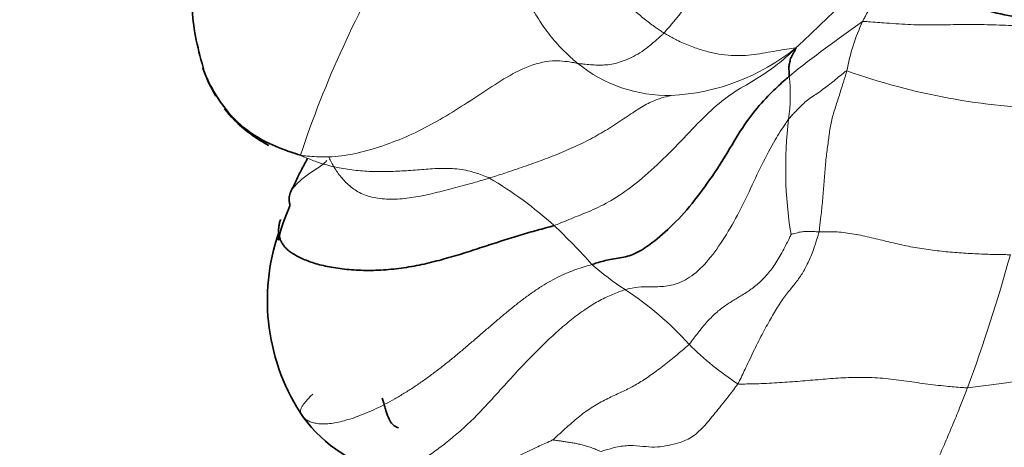
# Model space of a CAD drawing. Units: millimetres. Extents: x 0 to 1494, y 0 to 2770.
# Drawn here: x 248 to 259, y 900 to 905 of the extents above; entities that cross this region are included whole.
import ezdxf
from ezdxf import colors
from ezdxf.entities.mleader import LeaderData, LeaderLine
from ezdxf.math import Vec2, Vec3

# ---------------------------------------------------------------- set-up
doc = ezdxf.new("R2010")
doc.units = ezdxf.units.MM
doc.layers.add('DV6_Défaut', color=7, linetype='Continuous')
doc.layers.add('Défaut', color=7, linetype='Continuous')

# ---------------------------------------------------------------- blocks, each defined once
blk = doc.blocks.new('_DOT')
at = {"color": 0}
blk.add_line((0, 0), (-1, 0), dxfattribs=at)
at = {"color": 0, "const_width": 0.333}
blk.add_lwpolyline([(-0.1665, 0, 1), (0.1665, 0, 1)], format="xyb", close=True, dxfattribs=at)
blk = doc.blocks.new('SE5')
at = {"layer": 'DV6_Défaut', "color": 7, "linetype": 'Continuous', "lineweight": 18}
for centre, radius, start, end in [((262.364, 899.726), 11.539, 149.1513, 161.587), ((265.07, 893.777), 13.396, 124.5574, 128.7635), ((259.383, 903.908), 2.113, 154.7616, 169.9253), ((255.292, 906.341), 2.33, 272.8787, 308.7252), ((255.376, 905.558), 1.544, 230.9258, 271.2342), ((259.708, 911.088), 7.222, 250.5433, 268.579), ((254.844, 904.021), 1.849, 351.8974, 6.2599), ((261.068, 903.229), 4.425, 173.1063, 189.2315), ((251.135, 899.241), 4.524, 48.2241, 59.1614), ((249.172, 897.37), 7.23, 41.8733, 46.5027), ((241.587, 907.142), 18.134, 339.7611, 344.5165), ((256.8, 904.774), 3.417, 228.9546, 236.4811), ((253.06, 899.051), 3.419, 41.947, 57.1814), ((257.485, 911.066), 10.258, 276.2477, 291.4287), ((257.871, 903.6), 3.204, 224.933, 237.0421)]:
    blk.add_arc(centre, radius, start, end, dxfattribs=at)
at = {"layer": 'DV6_Défaut', "color": 7, "linetype": 'Continuous', "lineweight": 35}
for centre, radius, start, end in [((251.729, 904.754), 1.434, 199.4099, 211.3972), ((251.729, 904.754), 1.434, 218.0112, 242.9181), ((253.079, 902.016), 1.952, 155.4861, 166.8809), ((253.296, 901.809), 2.236, 160.9283, 214.274), ((252.724, 901.506), 1.595, 216.8284, 257.1413)]:
    blk.add_arc(centre, radius, start, end, dxfattribs=at)
for points, knots in [([(250.521, 906.313), (250.46, 906.077), (250.307, 905.614), (250.21, 904.914), (250.314, 904.508), (250.38, 904.27)], [0, 0, 0, 0, 0.3583961, 0.6744425, 1, 1, 1, 1]), ([(257.503, 905.955), (257.6, 905.805), (257.761, 905.562), (258.211, 905.177), (258.787, 904.895), (259.445, 904.811), (259.812, 904.809), (260, 904.811)], [0, 0, 0, 0, 0.166017, 0.320309, 0.593609, 0.823722, 1, 1, 1, 1]), ([(256.75, 904.523), (256.754, 904.523), (256.749, 904.513), (256.739, 904.492), (256.725, 904.466), (256.708, 904.436), (256.695, 904.41), (256.69, 904.384), (256.685, 904.358), (256.678, 904.334), (256.677, 904.308), (256.679, 904.279), (256.681, 904.253), (256.682, 904.234), (256.682, 904.225), (256.683, 904.222)], [0, 0, 0, 0, 0.022727, 0.090909, 0.181818, 0.272727, 0.363636, 0.454545, 0.545455, 0.636364, 0.727273, 0.818182, 0.909091, 0.977273, 1, 1, 1, 1]), ([(250.366, 904.307), (250.402, 904.208), (250.502, 904), (250.726, 903.716), (251.015, 903.515), (251.255, 903.424), (251.377, 903.383), (251.416, 903.371)], [0, 0, 0, 0, 0.2205316, 0.4803544, 0.7401772, 0.9350443, 1, 1, 1, 1]), ([(254.556, 902.196), (254.575, 902.202), (254.641, 902.223), (254.77, 902.257), (254.919, 902.271), (255.075, 902.333), (255.282, 902.483), (255.522, 902.711), (255.747, 902.993), (255.955, 903.292), (256.131, 903.602), (256.312, 903.861), (256.483, 904.042), (256.607, 904.156), (256.669, 904.211), (256.683, 904.222)], [0, 0, 0, 0, 0.022727, 0.090909, 0.181818, 0.272727, 0.363636, 0.454545, 0.545455, 0.636364, 0.727273, 0.818182, 0.909091, 0.977273, 1, 1, 1, 1]), ([(251.489, 903.331), (251.467, 903.29), (251.422, 903.207), (251.372, 903.104), (251.337, 903.031), (251.32, 902.995), (251.31, 902.975), (251.308, 902.968), (251.306, 902.964)], [0, 0, 0, 0, 0.333366, 0.669049, 0.836723, 0.920261, 0.960365, 1, 1, 1, 1]), ([(251.303, 902.826), (251.303, 902.837), (251.299, 902.854), (251.293, 902.889), (251.294, 902.927), (251.302, 902.954), (251.306, 902.964)], [0, 0, 0, 0, 0.096777, 0.387108, 0.774216, 1, 1, 1, 1]), ([(254.149, 902.615), (254.121, 902.606), (254.06, 902.59), (253.969, 902.565), (253.877, 902.539), (253.784, 902.512), (253.69, 902.483), (253.595, 902.453), (253.499, 902.422), (253.4, 902.39), (253.3, 902.357), (253.198, 902.324), (253.095, 902.292), (252.99, 902.262), (252.883, 902.233), (252.776, 902.206), (252.667, 902.183), (252.558, 902.164), (252.448, 902.149), (252.338, 902.139), (252.229, 902.133), (252.122, 902.131), (252.017, 902.135), (251.915, 902.142), (251.819, 902.154), (251.727, 902.169), (251.642, 902.188), (251.564, 902.209), (251.493, 902.234), (251.43, 902.26), (251.374, 902.287), (251.326, 902.316), (251.286, 902.346), (251.252, 902.378), (251.226, 902.411), (251.206, 902.446), (251.192, 902.482), (251.184, 902.519), (251.18, 902.558), (251.182, 902.598), (251.188, 902.638), (251.197, 902.665), (251.203, 902.678), (251.203, 902.679)], [0, 0, 0, 0, 0.0249611, 0.0499222, 0.0748833, 0.0998444, 0.1248055, 0.1497666, 0.1747277, 0.1996887, 0.2246498, 0.2496109, 0.274572, 0.2995331, 0.3244942, 0.3494553, 0.3744164, 0.3993775, 0.4243386, 0.4492997, 0.4742608, 0.4992219, 0.524183, 0.5491441, 0.5741051, 0.5990662, 0.6240273, 0.6489884, 0.6739495, 0.6989106, 0.7238717, 0.7488328, 0.7737939, 0.798755, 0.8237161, 0.8486772, 0.8736383, 0.8985994, 0.9235605, 0.9485215, 0.9734826, 0.9984437, 1, 1, 1, 1]), ([(252.298, 900.758), (252.302, 900.744), (252.311, 900.712), (252.323, 900.671), (252.334, 900.637), (252.344, 900.604), (252.364, 900.548), (252.39, 900.491), (252.436, 900.45), (252.46, 900.44), (252.474, 900.439)], [0, 0, 0, 0, 0.041451, 0.095196, 0.121911, 0.150111, 0.214696, 0.389154, 0.630083, 1, 1, 1, 1])]:
    blk.add_open_spline(points, degree=3, knots=knots, dxfattribs=at)
at = {"layer": 'DV6_Défaut', "color": 7, "linetype": 'Continuous', "lineweight": 18}
for points, knots in [([(254.158, 905.672), (254.167, 905.666), (254.205, 905.643), (254.28, 905.596), (254.38, 905.52), (254.487, 905.431), (254.589, 905.335), (254.69, 905.236), (254.791, 905.136), (254.893, 905.038), (254.997, 904.942), (255.104, 904.849), (255.207, 904.771), (255.283, 904.718), (255.321, 904.692), (255.331, 904.686)], [0, 0, 0, 0, 0.022727, 0.090909, 0.181818, 0.272727, 0.363636, 0.454545, 0.545455, 0.636364, 0.727273, 0.818182, 0.909091, 0.977273, 1, 1, 1, 1]), ([(255.331, 904.686), (255.337, 904.693), (255.362, 904.72), (255.41, 904.776), (255.477, 904.856), (255.549, 904.947), (255.617, 905.041), (255.685, 905.136), (255.752, 905.231), (255.818, 905.326), (255.885, 905.417), (255.952, 905.503), (256.015, 905.572), (256.061, 905.617), (256.084, 905.639), (256.086, 905.645)], [0, 0, 0, 0, 0.022727, 0.090909, 0.181818, 0.272727, 0.363636, 0.454545, 0.545455, 0.636364, 0.727273, 0.818182, 0.909091, 0.977273, 1, 1, 1, 1]), ([(253.695, 905.237), (253.698, 905.233), (253.719, 905.207), (253.761, 905.153), (253.817, 905.079), (253.877, 904.992), (253.937, 904.906), (253.994, 904.814), (254.054, 904.726), (254.119, 904.642), (254.186, 904.563), (254.256, 904.492), (254.321, 904.428), (254.371, 904.385), (254.395, 904.364), (254.402, 904.359)], [0, 0, 0, 0, 0.022727, 0.090909, 0.181818, 0.272727, 0.363636, 0.454545, 0.545455, 0.636364, 0.727273, 0.818182, 0.909091, 0.977273, 1, 1, 1, 1]), ([(257.766, 905.278), (257.752, 905.275), (257.719, 905.261), (257.654, 905.233), (257.565, 905.189), (257.467, 905.136), (257.37, 905.077), (257.272, 905.009), (257.181, 904.934), (257.096, 904.853), (257.01, 904.77), (256.925, 904.688), (256.847, 904.612), (256.789, 904.559), (256.76, 904.533), (256.75, 904.523)], [0, 0, 0, 0, 0.022727, 0.090909, 0.181818, 0.272727, 0.363636, 0.454545, 0.545455, 0.636364, 0.727273, 0.818182, 0.909091, 0.977273, 1, 1, 1, 1]), ([(257.766, 905.278), (257.771, 905.273), (257.761, 905.262), (257.741, 905.239), (257.713, 905.205), (257.683, 905.168), (257.652, 905.128), (257.621, 905.086), (257.594, 905.042), (257.57, 904.996), (257.545, 904.95), (257.52, 904.903), (257.498, 904.86), (257.481, 904.829), (257.473, 904.813), (257.471, 904.809)], [0, 0, 0, 0, 0.022727, 0.090909, 0.181818, 0.272727, 0.363636, 0.454545, 0.545455, 0.636364, 0.727273, 0.818182, 0.909091, 0.977273, 1, 1, 1, 1]), ([(257.471, 904.809), (257.488, 904.811), (257.576, 904.805), (257.751, 904.791), (257.992, 904.774), (258.255, 904.772), (258.516, 904.778), (258.779, 904.778), (259.043, 904.768), (259.306, 904.753), (259.57, 904.74), (259.834, 904.728), (260.046, 904.713), (260.171, 904.703), (260.208, 904.699)], [0, 0, 0, 0, 0.023984, 0.095935, 0.19187, 0.287804, 0.383739, 0.479674, 0.575609, 0.671543, 0.767478, 0.863413, 0.959348, 1, 1, 1, 1]), ([(254.402, 904.359), (254.413, 904.357), (254.439, 904.355), (254.49, 904.35), (254.561, 904.343), (254.634, 904.339), (254.711, 904.342), (254.788, 904.353), (254.871, 904.376), (254.958, 904.41), (255.048, 904.457), (255.143, 904.519), (255.228, 904.592), (255.292, 904.649), (255.323, 904.679), (255.331, 904.686)], [0, 0, 0, 0, 0.022727, 0.090909, 0.181818, 0.272727, 0.363636, 0.454545, 0.545455, 0.636364, 0.727273, 0.818182, 0.909091, 0.977273, 1, 1, 1, 1]), ([(256.75, 904.523), (256.747, 904.527), (256.705, 904.521), (256.623, 904.509), (256.512, 904.488), (256.393, 904.468), (256.273, 904.449), (256.151, 904.441), (256.022, 904.446), (255.891, 904.461), (255.754, 904.497), (255.613, 904.545), (255.483, 904.601), (255.389, 904.652), (255.343, 904.679), (255.331, 904.686)], [0, 0, 0, 0, 0.022727, 0.090909, 0.181818, 0.272727, 0.363636, 0.454545, 0.545455, 0.636364, 0.727273, 0.818182, 0.909091, 0.977273, 1, 1, 1, 1]), ([(254.149, 902.615), (254.173, 902.623), (254.257, 902.658), (254.423, 902.726), (254.626, 902.806), (254.845, 902.928), (255.097, 903.117), (255.359, 903.358), (255.608, 903.623), (255.84, 903.864), (256.07, 904.045), (256.304, 904.175), (256.517, 904.312), (256.664, 904.44), (256.736, 904.507), (256.75, 904.523)], [0, 0, 0, 0, 0.022727, 0.090909, 0.181818, 0.272727, 0.363636, 0.454545, 0.545455, 0.636364, 0.727273, 0.818182, 0.909091, 0.977273, 1, 1, 1, 1]), ([(254.402, 904.359), (254.384, 904.362), (254.295, 904.379), (254.111, 904.4), (253.844, 904.328), (253.572, 904.174), (253.315, 904.002), (253.055, 903.834), (252.788, 903.678), (252.514, 903.547), (252.233, 903.447), (251.959, 903.373), (251.709, 903.347), (251.532, 903.358), (251.444, 903.366), (251.416, 903.371)], [0, 0, 0, 0, 0.022727, 0.090909, 0.181818, 0.272727, 0.363636, 0.454545, 0.545455, 0.636364, 0.727273, 0.818182, 0.909091, 0.977273, 1, 1, 1, 1]), ([(257.302, 904.278), (257.294, 904.279), (257.274, 904.262), (257.234, 904.23), (257.179, 904.185), (257.12, 904.137), (257.06, 904.091), (256.999, 904.047), (256.938, 904.005), (256.876, 903.964), (256.823, 903.918), (256.776, 903.869), (256.731, 903.822), (256.698, 903.787), (256.681, 903.769), (256.675, 903.76)], [0, 0, 0, 0, 0.022727, 0.090909, 0.181818, 0.272727, 0.363636, 0.454545, 0.545455, 0.636364, 0.727273, 0.818182, 0.909091, 0.977273, 1, 1, 1, 1]), ([(257.302, 904.278), (257.299, 904.268), (257.284, 904.218), (257.252, 904.118), (257.21, 903.98), (257.161, 903.838), (257.125, 903.701), (257.107, 903.556), (257.086, 903.405), (257.068, 903.238), (257.054, 903.06), (257.04, 902.885), (257.025, 902.727), (257.011, 902.616), (257.005, 902.561), (257.002, 902.547)], [0, 0, 0, 0, 0.022727, 0.090909, 0.181818, 0.272727, 0.363636, 0.454545, 0.545455, 0.636364, 0.727273, 0.818182, 0.909091, 0.977273, 1, 1, 1, 1]), ([(255.409, 904.014), (255.402, 904.012), (255.358, 904.002), (255.272, 903.979), (255.147, 903.924), (254.998, 903.832), (254.833, 903.719), (254.656, 903.607), (254.471, 903.508), (254.278, 903.419), (254.08, 903.34), (253.876, 903.266), (253.685, 903.201), (253.543, 903.154), (253.472, 903.131), (253.454, 903.126)], [0, 0, 0, 0, 0.022727, 0.090909, 0.181818, 0.272727, 0.363636, 0.454545, 0.545455, 0.636364, 0.727273, 0.818182, 0.909091, 0.977273, 1, 1, 1, 1]), ([(254.913, 901.925), (254.929, 901.93), (254.988, 901.942), (255.102, 901.959), (255.247, 901.954), (255.408, 901.963), (255.584, 902.031), (255.77, 902.184), (255.944, 902.416), (256.107, 902.687), (256.249, 902.978), (256.384, 903.271), (256.516, 903.521), (256.615, 903.673), (256.665, 903.746), (256.675, 903.76)], [0, 0, 0, 0, 0.022727, 0.090909, 0.181818, 0.272727, 0.363636, 0.454545, 0.545455, 0.636364, 0.727273, 0.818182, 0.909091, 0.977273, 1, 1, 1, 1]), ([(251.306, 902.964), (251.309, 902.971), (251.319, 902.994), (251.347, 903.031), (251.391, 903.078), (251.444, 903.123), (251.501, 903.169), (251.566, 903.212), (251.634, 903.254), (251.678, 903.288), (251.696, 903.309), (251.7, 903.313)], [0, 0, 0, 0, 0.0542171, 0.1843148, 0.3144126, 0.4445103, 0.574608, 0.7047057, 0.8348034, 0.9649011, 1, 1, 1, 1]), ([(251.416, 903.371), (251.433, 903.362), (251.489, 903.338), (251.604, 903.293), (251.765, 903.247), (251.945, 903.214), (252.133, 903.196), (252.321, 903.193), (252.51, 903.201), (252.699, 903.215), (252.887, 903.23), (253.076, 903.231), (253.252, 903.201), (253.378, 903.156), (253.441, 903.131), (253.454, 903.126)], [0, 0, 0, 0, 0.022727, 0.090909, 0.181818, 0.272727, 0.363636, 0.454545, 0.545455, 0.636364, 0.727273, 0.818182, 0.909091, 0.977273, 1, 1, 1, 1]), ([(251.725, 903.346), (251.728, 903.339), (251.745, 903.302), (251.782, 903.231), (251.85, 903.134), (251.945, 903.038), (252.061, 902.955), (252.225, 902.905), (252.414, 902.893), (252.609, 902.911), (252.812, 902.952), (253.023, 903.004), (253.22, 903.057), (253.364, 903.099), (253.436, 903.12), (253.454, 903.126)], [0, 0, 0, 0, 0.022727, 0.090909, 0.181818, 0.272727, 0.363636, 0.454545, 0.545455, 0.636364, 0.727273, 0.818182, 0.909091, 0.977273, 1, 1, 1, 1]), ([(256.7, 902.519), (256.697, 902.509), (256.67, 902.454), (256.616, 902.346), (256.538, 902.21), (256.448, 902.086), (256.348, 901.988), (256.242, 901.908), (256.134, 901.842), (256.031, 901.781), (255.93, 901.71), (255.826, 901.615), (255.727, 901.5), (255.652, 901.399), (255.614, 901.348), (255.603, 901.337)], [0, 0, 0, 0, 0.022727, 0.090909, 0.181818, 0.272727, 0.363636, 0.454545, 0.545455, 0.636364, 0.727273, 0.818182, 0.909091, 0.977273, 1, 1, 1, 1]), ([(257.002, 902.547), (256.999, 902.534), (256.983, 902.48), (256.951, 902.376), (256.899, 902.246), (256.838, 902.123), (256.765, 902.014), (256.674, 901.909), (256.587, 901.789), (256.503, 901.649), (256.412, 901.489), (256.317, 901.306), (256.232, 901.124), (256.169, 900.992), (256.137, 900.927), (256.128, 900.911)], [0, 0, 0, 0, 0.022727, 0.090909, 0.181818, 0.272727, 0.363636, 0.454545, 0.545455, 0.636364, 0.727273, 0.818182, 0.909091, 0.977273, 1, 1, 1, 1]), ([(257.002, 902.547), (256.995, 902.547), (256.987, 902.548), (256.969, 902.549), (256.945, 902.549), (256.918, 902.55), (256.892, 902.551), (256.865, 902.55), (256.838, 902.549), (256.812, 902.548), (256.784, 902.542), (256.755, 902.534), (256.729, 902.528), (256.711, 902.522), (256.701, 902.519), (256.7, 902.519)], [0, 0, 0, 0, 0.022727, 0.090909, 0.181818, 0.272727, 0.363636, 0.454545, 0.545455, 0.636364, 0.727273, 0.818182, 0.909091, 0.977273, 1, 1, 1, 1]), ([(257.002, 902.547), (257.012, 902.548), (257.07, 902.549), (257.187, 902.549), (257.356, 902.53), (257.543, 902.491), (257.73, 902.444), (257.918, 902.4), (258.107, 902.364), (258.297, 902.34), (258.487, 902.322), (258.679, 902.311), (258.855, 902.304), (258.983, 902.302), (259.047, 902.301), (259.063, 902.301)], [0, 0, 0, 0, 0.022727, 0.090909, 0.181818, 0.272727, 0.363636, 0.454545, 0.545455, 0.636364, 0.727273, 0.818182, 0.909091, 0.977273, 1, 1, 1, 1]), ([(252.365, 899.951), (252.376, 899.952), (252.404, 899.955), (252.451, 899.966), (252.506, 899.984), (252.564, 900.007), (252.624, 900.036), (252.686, 900.07), (252.749, 900.108), (252.813, 900.151), (252.879, 900.197), (252.945, 900.247), (253.014, 900.301), (253.084, 900.358), (253.154, 900.419), (253.224, 900.483), (253.293, 900.55), (253.361, 900.62), (253.429, 900.693), (253.497, 900.767), (253.565, 900.842), (253.633, 900.917), (253.703, 900.993), (253.772, 901.069), (253.843, 901.144), (253.915, 901.217), (253.987, 901.29), (254.06, 901.361), (254.134, 901.43), (254.207, 901.496), (254.281, 901.559), (254.354, 901.618), (254.427, 901.673), (254.5, 901.724), (254.571, 901.769), (254.641, 901.81), (254.711, 901.844), (254.779, 901.875), (254.847, 901.902), (254.892, 901.918), (254.913, 901.925)], [0, 0, 0, 0, 0.019772, 0.046265, 0.072758, 0.09925, 0.125743, 0.152235, 0.178728, 0.205221, 0.231713, 0.258206, 0.284699, 0.311191, 0.337684, 0.364177, 0.390669, 0.417162, 0.443655, 0.470147, 0.49664, 0.523132, 0.549625, 0.576118, 0.60261, 0.629103, 0.655596, 0.682088, 0.708581, 0.735074, 0.761566, 0.788059, 0.814552, 0.841044, 0.867537, 0.894029, 0.920522, 0.947015, 0.973507, 1, 1, 1, 1]), ([(255.603, 901.337), (255.592, 901.325), (255.544, 901.285), (255.448, 901.203), (255.317, 901.098), (255.18, 900.997), (255.051, 900.913), (254.93, 900.848), (254.797, 900.788), (254.655, 900.72), (254.509, 900.632), (254.374, 900.525), (254.259, 900.422), (254.18, 900.349), (254.14, 900.313), (254.133, 900.308)], [0, 0, 0, 0, 0.022727, 0.090909, 0.181818, 0.272727, 0.363636, 0.454545, 0.545455, 0.636364, 0.727273, 0.818182, 0.909091, 0.977273, 1, 1, 1, 1]), ([(256.128, 900.911), (256.142, 900.909), (256.219, 900.91), (256.372, 900.912), (256.577, 900.924), (256.798, 900.94), (257.015, 900.959), (257.235, 900.977), (257.461, 900.983), (257.689, 900.976), (257.917, 900.945), (258.145, 900.912), (258.353, 900.887), (258.506, 900.875), (258.582, 900.869), (258.601, 900.869)], [0, 0, 0, 0, 0.022727, 0.090909, 0.181818, 0.272727, 0.363636, 0.454545, 0.545455, 0.636364, 0.727273, 0.818182, 0.909091, 0.977273, 1, 1, 1, 1]), ([(256.128, 900.911), (256.118, 900.896), (256.073, 900.838), (255.984, 900.722), (255.862, 900.574), (255.742, 900.425), (255.613, 900.317), (255.468, 900.268), (255.345, 900.241), (255.234, 900.228), (255.108, 900.238), (254.967, 900.253), (254.828, 900.236), (254.721, 900.205), (254.668, 900.188), (254.654, 900.183)], [0, 0, 0, 0, 0.022727, 0.090909, 0.181818, 0.272727, 0.363636, 0.454545, 0.545455, 0.636364, 0.727273, 0.818182, 0.909091, 0.977273, 1, 1, 1, 1]), ([(258.601, 900.869), (258.595, 900.853), (258.57, 900.789), (258.519, 900.661), (258.449, 900.485), (258.371, 900.304), (258.294, 900.127), (258.214, 899.948), (258.137, 899.77), (258.065, 899.599), (258, 899.431), (257.95, 899.255), (257.914, 899.082), (257.886, 898.951), (257.873, 898.885), (257.869, 898.863)], [0, 0, 0, 0, 0.022727, 0.090909, 0.181818, 0.272727, 0.363636, 0.454545, 0.545455, 0.636364, 0.727273, 0.818182, 0.909091, 0.977273, 1, 1, 1, 1]), ([(252.729, 899.851), (252.772, 899.848), (252.877, 899.849), (253.045, 899.867), (253.233, 899.911), (253.418, 899.972), (253.598, 900.052), (253.775, 900.139), (253.94, 900.221), (254.063, 900.276), (254.124, 900.304), (254.133, 900.308)], [0, 0, 0, 0, 0.091301, 0.221116, 0.35093, 0.480744, 0.610558, 0.740372, 0.870186, 0.967546, 1, 1, 1, 1]), ([(254.654, 900.183), (254.643, 900.188), (254.627, 900.195), (254.594, 900.208), (254.548, 900.227), (254.499, 900.243), (254.449, 900.255), (254.4, 900.268), (254.351, 900.276), (254.302, 900.282), (254.257, 900.291), (254.216, 900.297), (254.177, 900.302), (254.149, 900.306), (254.134, 900.308), (254.133, 900.308)], [0, 0, 0, 0, 0.022727, 0.090909, 0.181818, 0.272727, 0.363636, 0.454545, 0.545455, 0.636364, 0.727273, 0.818182, 0.909091, 0.977273, 1, 1, 1, 1])]:
    blk.add_open_spline(points, degree=3, knots=knots, dxfattribs=at)
blk.add_open_spline([(254.556, 902.196), (254.529, 902.188), (254.471, 902.171), (254.384, 902.142), (254.295, 902.108), (254.203, 902.067), (254.111, 902.019), (254.016, 901.963), (253.92, 901.899), (253.823, 901.829), (253.726, 901.754), (253.629, 901.674), (253.531, 901.592), (253.434, 901.509), (253.336, 901.425), (253.239, 901.341), (253.141, 901.258), (253.042, 901.176), (252.943, 901.097), (252.842, 901.02), (252.74, 900.946), (252.638, 900.876), (252.535, 900.81), (252.432, 900.75), (252.331, 900.694), (252.231, 900.644), (252.133, 900.601), (252.039, 900.563), (251.949, 900.532), (251.864, 900.508), (251.785, 900.491), (251.711, 900.481), (251.644, 900.479), (251.584, 900.486), (251.531, 900.499), (251.487, 900.519), (251.453, 900.543), (251.43, 900.569), (251.417, 900.596), (251.416, 900.623), (251.424, 900.65), (251.439, 900.677), (251.461, 900.706), (251.487, 900.738), (251.516, 900.771), (251.537, 900.793), (251.55, 900.802)], degree=3, dxfattribs=at)

msp = doc.modelspace()

# ---------------------------------------------------------------- block references
at = {"layer": 'Défaut'}
msp.add_blockref('SE5', (0, 0), dxfattribs=at)

# ---------------------------------------------------------------- leaders
at = {"layer": 'Défaut', "color": 7, "linetype": 'Continuous', "lineweight": 18}
ml = msp.add_multileader_mtext('Standard', dxfattribs=at)
ml.set_content('{\\pxsm0.9;\\fSolid Edge ISO|b1||i0||c0|p34;\\W1.;15/09/2021\\P}', color=256)
ml.set_leader_properties()
ml.set_arrow_properties(name='DOT')
ml.build(insert=Vec2(0, 0))
ml.multileader.update_dxf_attribs({"leader_type": 0, "dogleg_length": 0, "arrow_head_size": 12})
ctx = ml.context
ctx.base_point, ctx.char_height, ctx.arrow_head_size, ctx.landing_gap_size = Vec3(1406.069, 2762.46), 12, 12, 4.2
notes = []
notes.append((ctx, [(0, (0, 0, 0), (0, 0), (1, 0), 1, [])]))
ctx.mtext.insert = Vec3(1408.069, 2768.58)
for ctx, leaders in notes:
    for number, flags, end, landing, length, lines in leaders:
        leader = LeaderData()
        leader.index, (leader.has_last_leader_line, leader.has_dogleg_vector, leader.attachment_direction) = number, flags
        leader.last_leader_point, leader.dogleg_vector, leader.dogleg_length = Vec3(end), Vec3(landing), length
        for number, points, colour, breaks in lines:
            line = LeaderLine()
            line.index, line.vertices, line.color, line.breaks = number, Vec3.list(points), colors.encode_raw_color(colour), breaks
            leader.lines.append(line)
        ctx.leaders.append(leader)

doc.saveas('drawing.dxf')
